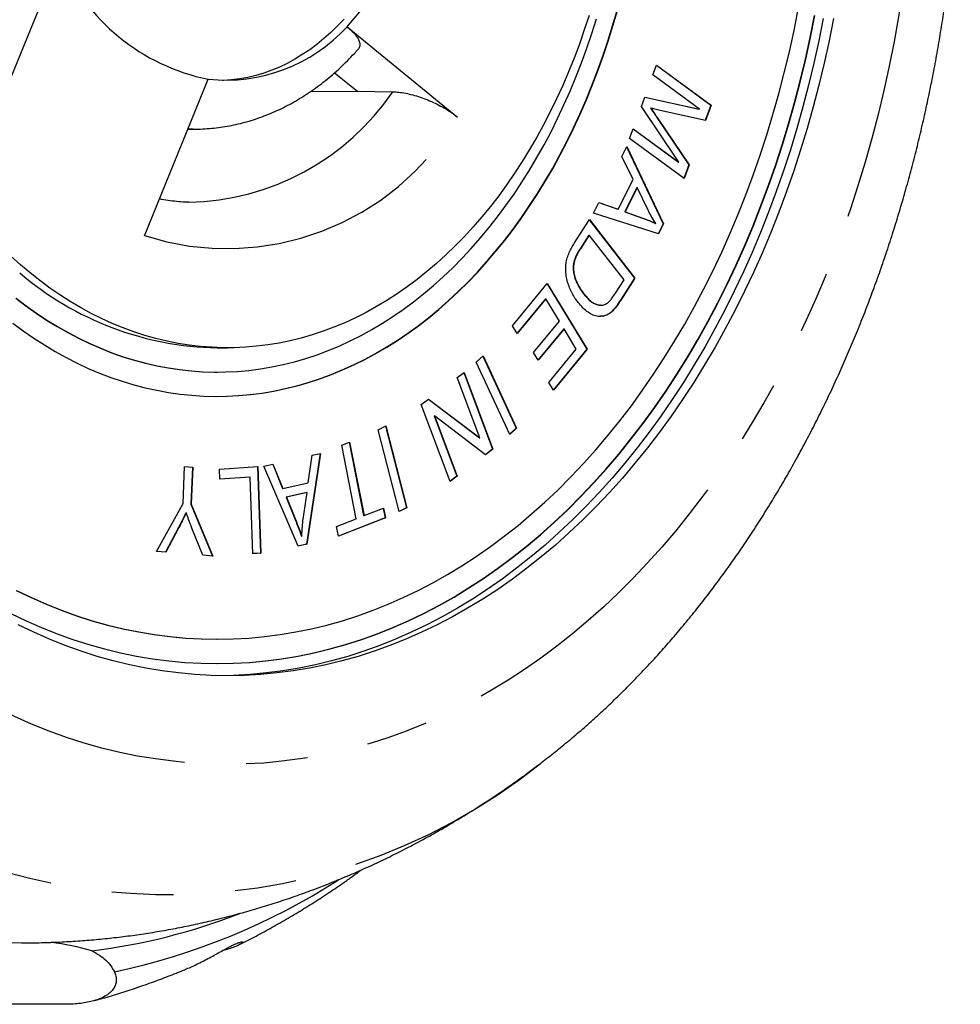
# Model space of a CAD drawing. Extents: x 2 to 408, y 16 to 295.
# Drawn here: x 229 to 249, y 17 to 37 of the extents above; entities that cross this region are included whole.
import ezdxf

# ---------------------------------------------------------------- set-up
doc = ezdxf.new("R2010")
doc.units = 0
doc.linetypes.add('PHANTOM', pattern=[12.7, 6.35, -1.27, 1.27, -1.27, 1.27, -1.27])
doc.layers.get('0').update_dxf_attribs({"linetype": 'CONTINUOUS'})

msp = doc.modelspace()

# ---------------------------------------------------------------- linework, layer by layer
at = {"color": 7, "linetype": 'CONTINUOUS'}
for p, q in [((230.068, 38.498), (228.754, 35.279)), ((235.983, 37.079), (238.259, 35.221)), ((242.278, 36.088), (242.353, 36.29)), ((242.351, 36.286), (243.466, 35.466)), ((242.353, 36.29), (243.473, 35.466)), ((235.728, 36.133), (236.196, 35.751)), ((243.232, 35.386), (242.278, 36.088)), ((231.816, 32.779), (233.129, 35.998)), ((235.234, 35.746), (236.196, 35.751)), ((242.04, 35.441), (242.11, 35.63)), ((242.109, 35.628), (243.225, 35.386)), ((242.11, 35.63), (243.232, 35.386)), ((242.808, 34.29), (242.04, 35.441)), ((242.225, 35.405), (242.232, 35.405)), ((243.357, 35.15), (242.426, 35.359)), ((243.225, 35.386), (243.232, 35.386)), ((243.466, 35.466), (243.35, 35.151)), ((243.473, 35.466), (243.357, 35.15)), ((243.466, 35.466), (243.473, 35.466)), ((242.374, 35.189), (243.013, 34.236)), ((242.381, 35.189), (243.02, 34.236)), ((232.71, 34.971), (232.82, 34.971)), ((241.796, 34.778), (241.871, 34.98)), ((241.869, 34.976), (242.801, 34.29)), ((241.871, 34.98), (242.808, 34.29)), ((242.917, 33.954), (241.796, 34.778)), ((241.636, 34.41), (241.738, 34.616)), ((241.734, 34.608), (242.488, 33.023)), ((241.738, 34.616), (242.495, 33.023)), ((241.869, 33.937), (241.636, 34.41)), ((242.801, 34.29), (242.808, 34.29)), ((243.013, 34.236), (242.911, 33.958)), ((243.02, 34.236), (242.917, 33.954)), ((243.013, 34.236), (243.02, 34.236)), ((241.565, 33.324), (241.869, 33.937)), ((241.946, 33.77), (241.7, 33.273)), ((241.954, 33.77), (241.707, 33.273)), ((241.946, 33.77), (241.954, 33.77)), ((242.177, 33.307), (241.954, 33.77)), ((241.057, 33.244), (241.166, 33.465)), ((241.165, 33.463), (241.558, 33.324)), ((241.166, 33.465), (241.565, 33.324)), ((242.391, 32.814), (241.057, 33.244)), ((241.558, 33.324), (241.565, 33.324)), ((241.7, 33.273), (242.062, 33.141)), ((241.7, 33.273), (241.707, 33.273)), ((241.707, 33.273), (242.07, 33.141)), ((240.661, 32.631), (240.969, 33.11)), ((240.965, 33.105), (241.9, 31.906)), ((240.969, 33.11), (241.907, 31.906)), ((242.329, 33.031), (242.336, 33.031)), ((242.488, 33.023), (242.385, 32.816)), ((242.495, 33.023), (242.391, 32.814)), ((242.488, 33.023), (242.495, 33.023)), ((240.96, 32.792), (240.778, 32.508)), ((240.967, 32.792), (240.785, 32.508)), ((240.96, 32.792), (240.967, 32.792)), ((241.684, 31.873), (240.967, 32.792)), ((240.635, 32.099), (240.643, 32.099)), ((241.505, 31.594), (241.684, 31.873)), ((241.9, 31.906), (241.607, 31.449)), ((241.907, 31.906), (241.614, 31.449)), ((241.9, 31.906), (241.907, 31.906)), ((239.387, 30.925), (240.102, 31.794)), ((240.098, 31.789), (240.918, 30.44)), ((240.102, 31.794), (240.925, 30.44)), ((240.065, 31.48), (239.481, 30.77)), ((240.072, 31.48), (239.484, 30.765)), ((240.065, 31.48), (240.072, 31.48)), ((240.352, 31.019), (240.072, 31.48)), ((240.85, 31.582), (240.857, 31.582)), ((241.197, 31.35), (241.205, 31.35)), ((241.442, 31.23), (241.449, 31.23)), ((239.823, 30.375), (240.352, 31.019)), ((241.25, 31.121), (241.188, 31.119)), ((241.25, 31.121), (241.257, 31.121)), ((239.484, 30.765), (239.387, 30.925)), ((240.442, 30.86), (239.916, 30.221)), ((240.449, 30.86), (239.919, 30.216)), ((240.442, 30.86), (240.449, 30.86)), ((240.701, 30.446), (240.449, 30.86)), ((233.315, 30.471), (233.527, 30.471)), ((240.136, 29.758), (240.701, 30.446)), ((240.918, 30.44), (240.23, 29.603)), ((240.925, 30.44), (240.233, 29.598)), ((240.918, 30.44), (240.925, 30.44)), ((238.643, 30.177), (238.783, 30.305)), ((238.778, 30.301), (239.462, 28.816)), ((238.783, 30.305), (239.469, 28.816)), ((239.919, 30.216), (239.823, 30.375)), ((239.33, 28.687), (238.643, 30.177)), ((233.308, 29.971), (233.315, 29.971)), ((238.25, 29.858), (238.391, 29.965)), ((238.717, 28.615), (238.25, 29.858)), ((238.386, 29.961), (238.979, 28.382)), ((238.391, 29.965), (238.986, 28.382)), ((240.233, 29.598), (240.136, 29.758)), ((237.51, 29.302), (237.662, 29.416)), ((237.658, 29.414), (238.71, 28.615)), ((237.662, 29.416), (238.717, 28.615)), ((238.105, 27.72), (237.51, 29.302)), ((237.773, 29.069), (238.24, 27.827)), ((237.773, 29.069), (237.78, 29.069)), ((237.78, 29.069), (238.247, 27.827)), ((238.834, 28.268), (237.78, 29.069)), ((236.624, 28.781), (236.781, 28.862)), ((237.057, 27.099), (236.624, 28.781)), ((236.775, 28.859), (237.207, 27.18)), ((236.781, 28.862), (237.214, 27.18)), ((239.462, 28.816), (239.328, 28.692)), ((239.469, 28.816), (239.33, 28.687)), ((239.462, 28.816), (239.469, 28.816)), ((238.71, 28.615), (238.717, 28.615)), ((235.874, 28.468), (236.035, 28.531)), ((236.172, 26.953), (235.874, 28.468)), ((236.029, 28.529), (236.325, 27.016)), ((236.035, 28.531), (236.333, 27.016)), ((238.979, 28.382), (238.831, 28.271)), ((238.986, 28.382), (238.834, 28.268)), ((238.979, 28.382), (238.986, 28.382)), ((235.432, 28.296), (235.151, 26.426)), ((235.44, 28.297), (235.158, 26.426)), ((235.187, 27.693), (235.264, 28.258)), ((235.264, 28.258), (235.44, 28.297)), ((232.609, 27.269), (232.641, 28.027)), ((232.641, 28.027), (232.808, 28.013)), ((232.641, 28.026), (232.801, 28.013)), ((232.801, 28.013), (232.77, 27.255)), ((232.808, 28.013), (232.777, 27.255)), ((232.801, 28.013), (232.808, 28.013)), ((233.36, 27.976), (234.148, 28.029)), ((233.367, 27.766), (233.36, 27.976)), ((234.141, 28.029), (234.201, 26.244)), ((234.148, 28.029), (234.208, 26.244)), ((234.272, 28.036), (234.46, 28.078)), ((234.981, 26.387), (234.272, 28.036)), ((234.454, 28.077), (234.659, 27.576)), ((234.46, 28.078), (234.666, 27.576)), ((233.989, 27.807), (233.367, 27.766)), ((233.982, 27.807), (233.367, 27.766)), ((233.982, 27.807), (233.989, 27.807)), ((234.042, 26.233), (233.989, 27.807)), ((238.24, 27.827), (238.103, 27.724)), ((238.247, 27.827), (238.105, 27.72)), ((238.24, 27.827), (238.247, 27.827)), ((234.659, 27.576), (234.666, 27.576)), ((234.666, 27.576), (235.187, 27.693)), ((235.154, 27.493), (234.731, 27.398)), ((234.731, 27.398), (234.916, 26.938)), ((234.731, 27.398), (234.738, 27.398)), ((235.161, 27.493), (234.738, 27.398)), ((234.738, 27.398), (234.923, 26.938)), ((235.082, 26.945), (235.161, 27.493)), ((235.154, 27.493), (235.161, 27.493)), ((232.061, 26.28), (232.609, 27.269)), ((232.77, 27.255), (233.214, 26.183)), ((232.77, 27.255), (232.777, 27.255)), ((232.777, 27.255), (233.221, 26.183)), ((236.333, 27.016), (236.733, 27.173)), ((236.726, 27.17), (236.766, 26.97)), ((236.733, 27.173), (236.773, 26.97)), ((237.207, 27.18), (237.056, 27.102)), ((237.214, 27.18), (237.057, 27.099)), ((237.207, 27.18), (237.214, 27.18)), ((232.668, 27.074), (232.675, 27.074)), ((236.766, 26.97), (235.809, 26.595)), ((236.773, 26.97), (235.81, 26.592)), ((236.325, 27.016), (236.333, 27.016)), ((236.766, 26.97), (236.773, 26.97)), ((232.516, 26.769), (232.25, 26.264)), ((232.523, 26.769), (232.256, 26.264)), ((233.017, 26.2), (232.791, 26.76)), ((235.77, 26.795), (236.172, 26.953)), ((235.81, 26.592), (235.77, 26.795)), ((235.045, 26.592), (235.053, 26.592)), ((235.151, 26.426), (234.98, 26.388)), ((235.158, 26.426), (234.981, 26.387)), ((235.151, 26.426), (235.158, 26.426)), ((232.256, 26.264), (232.061, 26.28)), ((233.221, 26.183), (233.017, 26.2)), ((234.201, 26.244), (234.041, 26.234)), ((234.208, 26.244), (234.042, 26.233)), ((234.201, 26.244), (234.208, 26.244)), ((233.308, 24.471), (233.315, 24.471)), ((239.968, 21.921), (239.961, 21.915)), ((230.178, 16.957), (223.171, 16.957))]:
    msp.add_line(p, q, dxfattribs=at)
at = {"color": 8, "linetype": 'PHANTOM'}
for p, q in [((242.374, 35.189), (242.381, 35.189)), ((242.062, 33.141), (242.07, 33.141)), ((240.778, 32.508), (240.785, 32.508)), ((241.607, 31.449), (241.614, 31.449)), ((232.516, 26.769), (232.523, 26.769)), ((234.916, 26.938), (234.923, 26.938))]:
    msp.add_line(p, q, dxfattribs=at)
at = {"color": 8, "linetype": 'PHANTOM', "flags": 128}
for points in [[(226.43, 24.586), (226.11, 24.855), (225.796, 25.135), (225.487, 25.427), (225.183, 25.731), (224.886, 26.045), (224.594, 26.37), (224.308, 26.706), (224.029, 27.053), (223.756, 27.41), (223.49, 27.776), (223.23, 28.153), (222.978, 28.539), (222.733, 28.934), (222.495, 29.338), (222.265, 29.751), (222.043, 30.172), (221.829, 30.601), (221.622, 31.038), (221.424, 31.482), (221.234, 31.934), (221.052, 32.393), (220.879, 32.858), (220.715, 33.329), (220.559, 33.806), (220.413, 34.289), (220.275, 34.777), (220.146, 35.27), (220.027, 35.768), (219.917, 36.27), (219.816, 36.776), (219.724, 37.285), (219.642, 37.798), (219.57, 38.313), (219.507, 38.831), (219.454, 39.351), (219.41, 39.873), (219.376, 40.396), (219.352, 40.921), (219.337, 41.446), (219.332, 41.971), (219.337, 42.497), (219.352, 43.022), (219.376, 43.546), (219.41, 44.07), (219.454, 44.592), (219.507, 45.112), (219.57, 45.63), (219.642, 46.145), (219.724, 46.658), (219.816, 47.167), (219.917, 47.673), (220.027, 48.175), (220.146, 48.672), (220.275, 49.165), (220.413, 49.654), (220.559, 50.136), (220.715, 50.614), (220.879, 51.085), (221.052, 51.55), (221.234, 52.009), (221.424, 52.46), (221.622, 52.905), (221.829, 53.342), (222.043, 53.771), (222.265, 54.192), (222.495, 54.605), (222.733, 55.009), (222.978, 55.404), (223.23, 55.79), (223.49, 56.166), (223.756, 56.533), (224.029, 56.89), (224.308, 57.236), (224.594, 57.572), (224.886, 57.898), (225.183, 58.212), (225.487, 58.515), (225.796, 58.807), (226.11, 59.088), (226.43, 59.356), (226.754, 59.613), (227.083, 59.858), (227.416, 60.09), (227.753, 60.31), (228.095, 60.518), (228.44, 60.713), (228.789, 60.894), (229.141, 61.063), (229.495, 61.219), (229.853, 61.362), (230.213, 61.491), (230.576, 61.607), (230.94, 61.71), (231.306, 61.799), (231.674, 61.874), (232.043, 61.936), (232.413, 61.984), (232.784, 62.018), (233.155, 62.039), (233.527, 62.046), (233.899, 62.039), (234.27, 62.018), (234.641, 61.984), (235.011, 61.936), (235.38, 61.874), (235.748, 61.799), (236.114, 61.71), (236.478, 61.607), (236.841, 61.491), (237.201, 61.362), (237.559, 61.219), (237.913, 61.063), (238.265, 60.894), (238.614, 60.713), (238.959, 60.518), (239.301, 60.31), (239.638, 60.09), (239.971, 59.858), (240.3, 59.613), (240.624, 59.356), (240.944, 59.088), (241.258, 58.807), (241.567, 58.515), (241.87, 58.212), (242.168, 57.898), (242.46, 57.572), (242.746, 57.236), (243.025, 56.89), (243.298, 56.533), (243.564, 56.166), (243.824, 55.79), (244.076, 55.404), (244.321, 55.009), (244.558, 54.605), (244.788, 54.192), (245.011, 53.771), (245.225, 53.342), (245.432, 52.905), (245.63, 52.46), (245.82, 52.009), (246.002, 51.55), (246.175, 51.085), (246.339, 50.614), (246.495, 50.136), (246.641, 49.654), (246.779, 49.165), (246.908, 48.672), (247.027, 48.175), (247.137, 47.673), (247.238, 47.167), (247.33, 46.658), (247.412, 46.145), (247.484, 45.63), (247.547, 45.112), (247.6, 44.592), (247.644, 44.07), (247.678, 43.546), (247.702, 43.022), (247.717, 42.497), (247.722, 41.971), (247.717, 41.446), (247.702, 40.921), (247.678, 40.396), (247.644, 39.873), (247.6, 39.351), (247.547, 38.831), (247.484, 38.313), (247.412, 37.798), (247.33, 37.285), (247.238, 36.776), (247.137, 36.27), (247.027, 35.768), (246.908, 35.27), (246.779, 34.777), (246.641, 34.289), (246.495, 33.806), (246.339, 33.329), (246.175, 32.858), (246.002, 32.393), (245.82, 31.934), (245.63, 31.482), (245.432, 31.038), (245.225, 30.601), (245.011, 30.172), (244.788, 29.751), (244.558, 29.338), (244.321, 28.934), (244.076, 28.539), (243.824, 28.153), (243.564, 27.776), (243.298, 27.41), (243.025, 27.053), (242.746, 26.706), (242.46, 26.37), (242.168, 26.045), (241.87, 25.731), (241.567, 25.427), (241.258, 25.135), (240.944, 24.855), (240.624, 24.586), (240.3, 24.329), (239.971, 24.085), (239.638, 23.852), (239.301, 23.632), (238.959, 23.425), (238.614, 23.23), (238.265, 23.048), (237.913, 22.879), (237.559, 22.723), (237.201, 22.581), (236.841, 22.451), (236.478, 22.335), (236.114, 22.233), (235.748, 22.144), (235.38, 22.068), (235.011, 22.007), (234.641, 21.959), (234.27, 21.924), (233.899, 21.904), (233.527, 21.897), (233.155, 21.904), (232.784, 21.924), (232.413, 21.959), (232.043, 22.007), (231.674, 22.068), (231.306, 22.144), (230.94, 22.233), (230.576, 22.335), (230.213, 22.451), (229.853, 22.581), (229.495, 22.723), (229.141, 22.879), (228.789, 23.048), (228.44, 23.23), (228.095, 23.425), (227.753, 23.632), (227.416, 23.852), (227.083, 24.085), (226.754, 24.329), (226.43, 24.586)], [(232.821, 34.971), (232.759, 34.972), (232.711, 34.973)]]:
    msp.add_lwpolyline(points, dxfattribs=at)
at = {"color": 7, "linetype": 'CONTINUOUS', "flags": 128}
for points in [[(229.066, 25.004), (229.382, 24.852), (229.7, 24.713), (230.021, 24.585), (230.344, 24.469), (230.669, 24.365), (230.995, 24.273), (231.324, 24.193), (231.654, 24.125), (231.984, 24.07), (232.316, 24.027), (232.649, 23.996), (232.982, 23.977), (233.315, 23.971), (233.648, 23.977), (233.981, 23.996), (234.313, 24.027), (234.645, 24.07), (234.976, 24.125), (235.306, 24.193), (235.634, 24.273), (235.961, 24.365), (236.286, 24.469), (236.609, 24.585), (236.93, 24.713), (237.248, 24.852), (237.563, 25.004), (237.876, 25.167), (238.186, 25.341), (238.492, 25.527), (238.794, 25.725), (239.093, 25.933), (239.388, 26.153), (239.679, 26.383), (239.965, 26.624), (240.247, 26.875), (240.524, 27.137), (240.796, 27.409), (241.063, 27.691), (241.325, 27.983), (241.581, 28.284), (241.831, 28.595), (242.076, 28.915), (242.315, 29.243), (242.547, 29.581), (242.774, 29.927), (242.993, 30.281), (243.206, 30.644), (243.413, 31.014), (243.612, 31.391), (243.804, 31.776), (243.989, 32.168), (244.167, 32.566), (244.338, 32.971), (244.5, 33.382), (244.655, 33.799), (244.803, 34.222), (244.942, 34.65), (245.074, 35.083), (245.197, 35.521), (245.313, 35.963), (245.42, 36.409), (245.519, 36.859), (245.609, 37.313)], [(229.106, 30.979), (229.32, 30.821), (229.537, 30.671), (229.757, 30.529), (229.979, 30.396), (230.204, 30.271), (230.431, 30.155), (230.66, 30.048), (230.891, 29.95), (231.124, 29.861), (231.359, 29.781), (231.595, 29.71), (231.833, 29.648), (232.071, 29.596), (232.311, 29.552), (232.551, 29.518), (232.792, 29.493), (233.033, 29.478), (233.275, 29.471), (233.516, 29.475), (233.757, 29.487), (233.998, 29.509), (234.239, 29.54), (234.479, 29.58), (234.717, 29.63), (234.955, 29.688), (235.192, 29.756), (235.427, 29.833), (235.661, 29.92), (235.893, 30.015), (236.123, 30.119), (236.35, 30.232), (236.576, 30.353), (236.799, 30.484), (237.02, 30.622), (237.238, 30.77), (237.453, 30.926), (237.664, 31.09), (237.873, 31.262), (238.078, 31.442), (238.28, 31.63), (238.478, 31.825), (238.672, 32.028), (238.862, 32.239), (239.048, 32.457), (239.229, 32.682), (239.406, 32.914), (239.579, 33.153), (239.747, 33.398), (239.91, 33.65), (240.068, 33.907), (240.222, 34.171), (240.37, 34.441), (240.513, 34.716), (240.65, 34.997), (240.782, 35.283), (240.908, 35.574), (241.029, 35.87), (241.144, 36.17), (241.253, 36.475), (241.356, 36.783), (241.454, 37.096), (241.545, 37.412)], [(229.184, 25.475), (229.491, 25.328), (229.8, 25.192), (230.112, 25.068), (230.426, 24.955), (230.742, 24.854), (231.06, 24.764), (231.379, 24.687), (231.7, 24.621), (232.021, 24.567), (232.344, 24.525), (232.667, 24.495), (232.991, 24.477), (233.315, 24.471), (233.639, 24.477), (233.962, 24.495), (234.286, 24.525), (234.608, 24.567), (234.93, 24.621), (235.251, 24.687), (235.57, 24.764), (235.888, 24.854), (236.204, 24.955), (236.518, 25.068), (236.829, 25.192), (237.139, 25.328), (237.445, 25.475), (237.749, 25.634), (238.05, 25.803), (238.348, 25.984), (238.642, 26.176), (238.933, 26.379), (239.219, 26.592), (239.502, 26.816), (239.78, 27.05), (240.054, 27.295), (240.324, 27.549), (240.588, 27.814), (240.848, 28.088), (241.102, 28.371), (241.351, 28.664), (241.595, 28.966), (241.833, 29.277), (242.065, 29.597), (242.291, 29.925), (242.511, 30.262), (242.724, 30.606), (242.932, 30.958), (243.132, 31.318), (243.326, 31.685), (243.513, 32.059), (243.693, 32.44), (243.866, 32.828), (244.031, 33.221), (244.19, 33.621), (244.34, 34.026), (244.484, 34.437), (244.619, 34.853), (244.747, 35.274), (244.867, 35.7), (244.979, 36.13), (245.084, 36.564), (245.18, 37.001), (245.268, 37.442)], [(240.962, 37.314), (240.865, 37.017), (240.763, 36.724), (240.654, 36.435), (240.54, 36.151), (240.42, 35.871), (240.295, 35.596), (240.164, 35.327), (240.028, 35.063), (239.886, 34.804), (239.74, 34.551), (239.588, 34.305), (239.431, 34.064), (239.27, 33.83), (239.104, 33.602), (238.934, 33.382), (238.759, 33.168), (238.58, 32.961), (238.397, 32.761), (238.21, 32.569), (238.019, 32.385), (237.824, 32.208), (237.626, 32.039), (237.425, 31.879), (237.22, 31.726), (237.013, 31.582), (236.803, 31.446), (236.59, 31.318), (236.374, 31.199), (236.157, 31.089), (235.937, 30.988), (235.715, 30.896), (235.492, 30.812), (235.267, 30.738), (235.04, 30.672), (234.812, 30.616), (234.584, 30.569), (234.354, 30.531), (234.124, 30.502), (233.893, 30.483), (233.662, 30.473), (233.431, 30.472), (233.2, 30.481), (232.969, 30.498), (232.738, 30.526), (232.509, 30.562), (232.28, 30.607), (232.052, 30.662), (231.825, 30.726), (231.6, 30.799), (231.376, 30.881), (231.154, 30.972), (230.934, 31.072), (230.716, 31.18), (230.5, 31.298), (230.287, 31.424), (230.076, 31.558), (229.868, 31.701), (229.663, 31.853), (229.461, 32.012)], [(233.308, 29.471), (233.509, 29.475), (233.75, 29.487), (233.991, 29.509), (234.232, 29.54), (234.471, 29.58), (234.71, 29.63), (234.948, 29.688), (235.185, 29.756), (235.42, 29.833), (235.654, 29.92), (235.886, 30.015), (236.116, 30.119), (236.343, 30.232), (236.569, 30.353), (236.792, 30.484), (237.013, 30.622), (237.231, 30.77), (237.445, 30.926), (237.657, 31.09), (237.866, 31.262), (238.071, 31.442), (238.273, 31.63), (238.47, 31.825), (238.665, 32.028), (238.855, 32.239), (239.04, 32.457), (239.222, 32.682), (239.399, 32.914), (239.572, 33.153), (239.74, 33.398), (239.903, 33.65), (240.061, 33.907), (240.215, 34.171), (240.363, 34.441), (240.506, 34.716), (240.643, 34.997), (240.775, 35.283), (240.901, 35.574), (241.022, 35.87), (241.137, 36.17), (241.246, 36.475), (241.349, 36.783), (241.447, 37.096), (241.538, 37.412)], [(233.308, 23.971), (233.641, 23.977), (233.974, 23.996), (234.306, 24.027), (234.638, 24.07), (234.969, 24.125), (235.299, 24.193), (235.627, 24.273), (235.954, 24.365), (236.279, 24.469), (236.602, 24.585), (236.923, 24.713), (237.241, 24.852), (237.556, 25.004), (237.869, 25.167), (238.179, 25.341), (238.485, 25.527), (238.787, 25.725), (239.086, 25.933), (239.381, 26.153), (239.672, 26.383), (239.958, 26.624), (240.24, 26.875), (240.517, 27.137), (240.789, 27.409), (241.056, 27.691), (241.318, 27.983), (241.574, 28.284), (241.824, 28.595), (242.069, 28.915), (242.308, 29.243), (242.54, 29.581), (242.766, 29.927), (242.986, 30.281), (243.199, 30.644), (243.405, 31.014), (243.605, 31.391), (243.797, 31.776), (243.982, 32.168), (244.16, 32.566), (244.33, 32.971), (244.493, 33.382), (244.648, 33.799), (244.796, 34.222), (244.935, 34.65), (245.067, 35.083), (245.19, 35.521), (245.306, 35.963), (245.413, 36.409), (245.512, 36.859), (245.602, 37.313)], [(229.461, 32.012), (229.263, 32.179), (229.067, 32.355), (228.876, 32.538), (228.688, 32.729), (228.504, 32.927), (228.325, 33.133), (228.149, 33.345), (227.978, 33.565), (227.811, 33.792), (227.649, 34.025), (227.492, 34.264), (227.339, 34.51), (227.192, 34.762), (227.049, 35.019), (226.912, 35.283), (226.78, 35.551), (226.654, 35.825), (226.533, 36.104), (226.418, 36.387), (226.309, 36.675), (226.205, 36.968), (226.108, 37.264)], [(229.175, 31.496), (229.384, 31.337), (229.595, 31.186), (229.81, 31.043), (230.027, 30.909), (230.246, 30.783), (230.468, 30.667), (230.693, 30.559), (230.919, 30.46), (231.147, 30.369), (231.377, 30.288), (231.609, 30.216), (231.841, 30.154), (232.075, 30.1), (232.31, 30.056), (232.546, 30.021), (232.782, 29.995), (233.019, 29.979), (233.256, 29.972), (233.493, 29.974), (233.729, 29.986), (233.966, 30.007), (234.202, 30.037), (234.437, 30.077), (234.671, 30.126), (234.905, 30.184), (235.137, 30.251), (235.368, 30.328), (235.597, 30.413), (235.824, 30.508), (236.049, 30.612), (236.273, 30.724), (236.493, 30.845), (236.712, 30.975), (236.928, 31.113), (237.141, 31.26), (237.351, 31.416), (237.557, 31.579), (237.761, 31.751), (237.961, 31.93), (238.157, 32.118), (238.35, 32.313), (238.539, 32.515), (238.724, 32.725), (238.904, 32.942), (239.08, 33.167), (239.252, 33.398), (239.419, 33.635), (239.581, 33.88), (239.738, 34.13), (239.89, 34.387), (240.038, 34.65), (240.18, 34.918), (240.316, 35.192), (240.447, 35.471), (240.573, 35.755), (240.693, 36.044), (240.807, 36.338), (240.915, 36.636), (241.018, 36.938), (241.114, 37.244)], [(245.992, 37.248), (245.9, 36.788), (245.8, 36.332), (245.691, 35.879), (245.575, 35.431), (245.449, 34.987), (245.316, 34.548), (245.175, 34.114), (245.025, 33.686), (244.868, 33.263), (244.703, 32.846), (244.53, 32.436), (244.35, 32.032), (244.162, 31.634), (243.967, 31.244), (243.765, 30.861), (243.556, 30.486), (243.34, 30.119), (243.117, 29.76), (242.888, 29.409), (242.652, 29.067), (242.41, 28.733), (242.162, 28.409), (241.908, 28.094), (241.648, 27.788), (241.383, 27.493), (241.112, 27.207), (240.836, 26.931), (240.555, 26.666), (240.27, 26.411), (239.979, 26.166), (239.685, 25.933), (239.386, 25.71), (239.083, 25.499), (238.776, 25.299), (238.465, 25.111), (238.152, 24.933), (237.835, 24.768), (237.515, 24.615), (237.192, 24.473), (236.867, 24.343), (236.54, 24.226), (236.21, 24.12), (235.879, 24.027), (235.546, 23.946), (235.211, 23.877), (234.876, 23.821), (234.539, 23.778), (234.202, 23.746), (233.865, 23.728), (233.527, 23.721), (233.189, 23.728), (232.852, 23.746), (232.514, 23.778), (232.178, 23.821), (231.843, 23.877), (231.508, 23.946), (231.175, 24.027), (230.844, 24.12), (230.514, 24.226), (230.187, 24.343), (229.862, 24.473), (229.539, 24.615), (229.219, 24.768)], [(245.78, 37.248), (245.688, 36.788), (245.588, 36.332), (245.479, 35.879), (245.362, 35.431), (245.237, 34.987), (245.104, 34.548), (244.962, 34.114), (244.813, 33.686), (244.656, 33.263), (244.491, 32.846), (244.318, 32.436), (244.138, 32.032), (243.95, 31.634), (243.755, 31.244), (243.553, 30.861), (243.344, 30.486), (243.128, 30.119), (242.905, 29.76), (242.676, 29.409), (242.44, 29.067), (242.198, 28.733), (241.95, 28.409), (241.696, 28.094), (241.436, 27.788), (241.171, 27.493), (240.9, 27.207), (240.624, 26.931), (240.343, 26.666), (240.058, 26.411), (239.767, 26.166), (239.472, 25.933), (239.173, 25.71), (238.87, 25.499), (238.564, 25.299), (238.253, 25.111), (237.939, 24.933), (237.623, 24.768), (237.303, 24.615), (236.98, 24.473), (236.655, 24.343), (236.327, 24.226), (235.998, 24.12), (235.667, 24.027), (235.334, 23.946), (234.999, 23.877), (234.664, 23.821), (234.327, 23.778), (233.99, 23.746), (233.653, 23.728), (233.421, 23.722)], [(235.922, 37.238), (235.788, 37.096), (235.65, 36.962), (235.508, 36.835), (235.363, 36.717), (235.215, 36.607), (235.063, 36.505), (234.909, 36.411), (234.753, 36.326), (234.594, 36.25), (234.433, 36.183), (234.271, 36.126), (234.107, 36.077), (233.941, 36.037), (233.775, 36.007), (233.608, 35.986), (233.441, 35.974), (233.421, 35.973)], [(236.196, 35.751), (236.914, 35.741), (236.927, 35.741)], [(229.168, 31.496), (229.377, 31.337), (229.588, 31.186), (229.802, 31.043), (230.02, 30.909), (230.239, 30.783), (230.461, 30.667), (230.686, 30.559), (230.912, 30.46), (231.14, 30.369), (231.37, 30.288), (231.602, 30.216), (231.834, 30.154), (232.068, 30.1), (232.303, 30.056), (232.539, 30.021), (232.775, 29.995), (233.012, 29.979), (233.249, 29.972), (233.308, 29.971)], [(229.177, 25.475), (229.484, 25.328), (229.793, 25.192), (230.105, 25.068), (230.419, 24.955), (230.735, 24.854), (231.053, 24.764), (231.372, 24.687), (231.693, 24.621), (232.014, 24.567), (232.337, 24.525), (232.66, 24.495), (232.984, 24.477), (233.308, 24.471)]]:
    msp.add_lwpolyline(points, dxfattribs=at)
at = {"color": 7, "linetype": 'CONTINUOUS'}
for centre, radius, start, end in [((230.965, 41.654), 6.791, 317.6486, 357.9361), ((233.976, 40.16), 4.247, 203.0348, 258.5021), ((233.482, 39.375), 3.395, 264.0473, 317.4598), ((233.429, 36.908), 6.438, 229.5107, 268.9821), ((229.512, 31.493), 13.274, 229.4764, 269.016), ((229.193, 30.57), 12.606, 277.0216, 291.3386), ((229.264, 13.109), 5.163, 73.4578, 82.9673)]:
    msp.add_arc(centre, radius, start, end, dxfattribs=at)
at = {"color": 8, "linetype": 'PHANTOM'}
for centre, radius, start, end in [((232.615, 38.689), 5.224, 271.2229, 325.64), ((233.509, 38.032), 5.519, 252.1259, 329.3812), ((232.303, 31.436), 12.218, 228.828, 308.8109), ((228.34, 31.144), 13.816, 281.9312, 302.7138)]:
    msp.add_arc(centre, radius, start, end, dxfattribs=at)
at = {"color": 7, "linetype": 'CONTINUOUS'}
for points, knots in [([(239.969, 21.922), (239.973, 21.925), (240.075, 22.001), (240.269, 22.156), (240.553, 22.387), (240.833, 22.626), (241.109, 22.872), (241.382, 23.126), (241.651, 23.387), (241.916, 23.654), (242.178, 23.929), (242.435, 24.21), (242.688, 24.499), (242.937, 24.793), (243.181, 25.094), (243.421, 25.402), (243.656, 25.715), (243.887, 26.035), (244.113, 26.36), (244.334, 26.691), (244.55, 27.028), (244.761, 27.371), (244.968, 27.719), (245.169, 28.072), (245.364, 28.43), (245.555, 28.793), (245.74, 29.16), (245.92, 29.533), (246.094, 29.91), (246.263, 30.291), (246.427, 30.676), (246.584, 31.066), (246.736, 31.459), (246.883, 31.857), (247.023, 32.257), (247.158, 32.662), (247.287, 33.069), (247.41, 33.48), (247.527, 33.894), (247.639, 34.31), (247.744, 34.729), (247.843, 35.151), (247.937, 35.575), (248.024, 36.002), (248.105, 36.43), (248.18, 36.861), (248.249, 37.293), (248.312, 37.727), (248.369, 38.162), (248.419, 38.599), (248.464, 39.037), (248.502, 39.476), (248.534, 39.916), (248.56, 40.356), (248.58, 40.798), (248.593, 41.239), (248.6, 41.681), (248.601, 42.123), (248.596, 42.565), (248.584, 43.006), (248.567, 43.448), (248.543, 43.888), (248.513, 44.328), (248.477, 44.768), (248.434, 45.206), (248.385, 45.643), (248.331, 46.079), (248.27, 46.514), (248.202, 46.947), (248.129, 47.378), (248.05, 47.807), (247.964, 48.234), (247.873, 48.659), (247.776, 49.082), (247.672, 49.502), (247.563, 49.92), (247.447, 50.335), (247.326, 50.747), (247.198, 51.155), (247.065, 51.561), (246.926, 51.963), (246.782, 52.362), (246.631, 52.757), (246.475, 53.148), (246.313, 53.535), (246.146, 53.918), (245.973, 54.297), (245.795, 54.671), (245.611, 55.041), (245.422, 55.406), (245.227, 55.766), (245.027, 56.121), (244.822, 56.471), (244.612, 56.816), (244.397, 57.155), (244.176, 57.489), (243.951, 57.817), (243.721, 58.139), (243.486, 58.455), (243.247, 58.765), (243.003, 59.069), (242.754, 59.366), (242.502, 59.657), (242.244, 59.942), (241.983, 60.219), (241.718, 60.49), (241.448, 60.754), (241.175, 61.01), (240.898, 61.259), (240.618, 61.502), (240.333, 61.736), (240.113, 61.911), (239.987, 62.006), (239.958, 62.029)], [0, 0, 0, 0, 0.000422, 0.0094, 0.018393, 0.027401, 0.036424, 0.045462, 0.054513, 0.063576, 0.072652, 0.081739, 0.090837, 0.099944, 0.10906, 0.118184, 0.127315, 0.136453, 0.145598, 0.154747, 0.163902, 0.17306, 0.182222, 0.191387, 0.200554, 0.209723, 0.218894, 0.228067, 0.23724, 0.246413, 0.255587, 0.26476, 0.273934, 0.283107, 0.292279, 0.30145, 0.31062, 0.31979, 0.328958, 0.338125, 0.347291, 0.356456, 0.36562, 0.374782, 0.383944, 0.393104, 0.402263, 0.411422, 0.420579, 0.429736, 0.438892, 0.448047, 0.457202, 0.466356, 0.475511, 0.484664, 0.493818, 0.502972, 0.512126, 0.52128, 0.530434, 0.539589, 0.548745, 0.557901, 0.567058, 0.576216, 0.585374, 0.594534, 0.603695, 0.612857, 0.622021, 0.631186, 0.640352, 0.64952, 0.65869, 0.667861, 0.677033, 0.686207, 0.695383, 0.70456, 0.713739, 0.722919, 0.7321, 0.741282, 0.750465, 0.759649, 0.768834, 0.778019, 0.787204, 0.796389, 0.805572, 0.814755, 0.823936, 0.833116, 0.842292, 0.851466, 0.860637, 0.869803, 0.878964, 0.888119, 0.897269, 0.906411, 0.915546, 0.924672, 0.933789, 0.942896, 0.951992, 0.961076, 0.970147, 0.979206, 0.98825, 0.997279, 1, 1, 1, 1]), ([(235.983, 37.079), (236.021, 37.047), (236.097, 36.981), (236.178, 36.886), (236.223, 36.811), (236.243, 36.755), (236.25, 36.704), (236.245, 36.656), (236.22, 36.63), (236.211, 36.62)], [0, 0, 0, 0, 0.179932, 0.364912, 0.54493, 0.637992, 0.731052, 0.899823, 1, 1, 1, 1]), ([(232.822, 34.972), (232.856, 34.972), (232.952, 34.972), (233.109, 34.981), (233.291, 34.998), (233.473, 35.024), (233.654, 35.058), (233.834, 35.1), (234.013, 35.15), (234.191, 35.209), (234.366, 35.276), (234.54, 35.351), (234.712, 35.434), (234.882, 35.525), (235.05, 35.624), (235.214, 35.731), (235.376, 35.846), (235.535, 35.968), (235.691, 36.097), (235.843, 36.234), (235.991, 36.378), (236.115, 36.506), (236.187, 36.589), (236.213, 36.618)], [0, 0, 0, 0, 0.027692, 0.076346, 0.125002, 0.173685, 0.222424, 0.271241, 0.320164, 0.369211, 0.418403, 0.467755, 0.517281, 0.56699, 0.616888, 0.666979, 0.717261, 0.76773, 0.81838, 0.869202, 0.920182, 0.97131, 1, 1, 1, 1]), ([(236.927, 35.741), (236.967, 35.74), (237.048, 35.736), (237.188, 35.713), (237.336, 35.678), (237.489, 35.631), (237.645, 35.573), (237.799, 35.505), (237.949, 35.429), (238.075, 35.354), (238.179, 35.284), (238.232, 35.242), (238.259, 35.221)], [0, 0, 0, 0, 0.101665, 0.206343, 0.307994, 0.412481, 0.516347, 0.623001, 0.731141, 0.842226, 0.920579, 1, 1, 1, 1]), ([(242.225, 35.405), (242.253, 35.365), (242.303, 35.294), (242.352, 35.221), (242.374, 35.189)], [0, 0, 0, 0, 0.560007, 1, 1, 1, 1]), ([(242.232, 35.405), (242.26, 35.365), (242.31, 35.294), (242.359, 35.221), (242.381, 35.189)], [0, 0, 0, 0, 0.560007, 1, 1, 1, 1]), ([(242.426, 35.359), (242.39, 35.367), (242.325, 35.382), (242.26, 35.398), (242.232, 35.405)], [0, 0, 0, 0, 0.560009, 1, 1, 1, 1]), ([(232.726, 33.468), (232.718, 33.468), (232.65, 33.468), (232.523, 33.477), (232.346, 33.495), (232.213, 33.513), (232.138, 33.529), (232.123, 33.532)], [0, 0, 0, 0, 0.042414, 0.336042, 0.629407, 0.922201, 1, 1, 1, 1]), ([(242.336, 33.031), (242.304, 33.08), (242.248, 33.168), (242.199, 33.264), (242.177, 33.307)], [0, 0, 0, 0, 0.5599822, 1, 1, 1, 1]), ([(242.062, 33.141), (242.113, 33.122), (242.202, 33.089), (242.29, 33.049), (242.329, 33.031)], [0, 0, 0, 0, 0.56002, 1, 1, 1, 1]), ([(242.07, 33.141), (242.12, 33.122), (242.209, 33.089), (242.297, 33.049), (242.336, 33.031)], [0, 0, 0, 0, 0.560014, 1, 1, 1, 1]), ([(240.74, 31.404), (240.717, 31.434), (240.672, 31.494), (240.612, 31.595), (240.561, 31.706), (240.519, 31.824), (240.491, 31.95), (240.479, 32.078), (240.486, 32.205), (240.513, 32.324), (240.554, 32.434), (240.604, 32.537), (240.642, 32.599), (240.661, 32.631)], [0, 0, 0, 0, 0.09338, 0.18676, 0.280111, 0.373474, 0.466786, 0.560086, 0.64798, 0.735934, 0.823926, 0.911955, 1, 1, 1, 1]), ([(240.778, 32.508), (240.764, 32.487), (240.737, 32.443), (240.7, 32.373), (240.669, 32.304), (240.65, 32.234), (240.636, 32.168), (240.636, 32.122), (240.635, 32.099)], [0, 0, 0, 0, 0.186729, 0.373472, 0.560105, 0.706762, 0.853399, 1, 1, 1, 1]), ([(240.785, 32.508), (240.771, 32.487), (240.744, 32.443), (240.707, 32.373), (240.676, 32.304), (240.657, 32.234), (240.643, 32.168), (240.643, 32.122), (240.643, 32.099)], [0, 0, 0, 0, 0.186729, 0.373472, 0.560104, 0.706761, 0.853401, 1, 1, 1, 1]), ([(240.635, 32.099), (240.639, 32.061), (240.646, 31.985), (240.678, 31.879), (240.723, 31.775), (240.781, 31.675), (240.827, 31.613), (240.85, 31.582)], [0, 0, 0, 0, 0.186452, 0.3731, 0.559813, 0.779907, 1, 1, 1, 1]), ([(240.643, 32.099), (240.646, 32.061), (240.653, 31.985), (240.686, 31.879), (240.73, 31.775), (240.788, 31.675), (240.834, 31.613), (240.857, 31.582)], [0, 0, 0, 0, 0.186452, 0.373099, 0.559813, 0.779907, 1, 1, 1, 1]), ([(240.85, 31.582), (240.869, 31.559), (240.906, 31.513), (240.968, 31.452), (241.032, 31.399), (241.104, 31.364), (241.16, 31.348), (241.192, 31.351), (241.197, 31.352)], [0, 0, 0, 0, 0.189923, 0.379806, 0.56966, 0.759374, 0.958125, 1, 1, 1, 1]), ([(240.857, 31.582), (240.876, 31.559), (240.914, 31.513), (240.975, 31.452), (241.039, 31.399), (241.111, 31.362), (241.188, 31.347), (241.267, 31.35), (241.316, 31.377), (241.34, 31.391)], [0, 0, 0, 0, 0.140146, 0.280264, 0.420356, 0.560347, 0.707007, 0.853595, 1, 1, 1, 1]), ([(241.34, 31.391), (241.358, 31.406), (241.393, 31.436), (241.447, 31.507), (241.483, 31.561), (241.505, 31.594)], [0, 0, 0, 0, 0.279809, 0.559883, 1, 1, 1, 1]), ([(241.607, 31.449), (241.578, 31.405), (241.527, 31.326), (241.468, 31.259), (241.442, 31.23)], [0, 0, 0, 0, 0.560156, 1, 1, 1, 1]), ([(241.614, 31.449), (241.585, 31.405), (241.534, 31.326), (241.475, 31.259), (241.449, 31.23)], [0, 0, 0, 0, 0.56016, 1, 1, 1, 1]), ([(241.257, 31.121), (241.221, 31.118), (241.15, 31.111), (241.044, 31.142), (240.939, 31.201), (240.836, 31.288), (240.772, 31.365), (240.74, 31.404)], [0, 0, 0, 0, 0.186548, 0.373143, 0.559837, 0.779878, 1, 1, 1, 1]), ([(241.442, 31.23), (241.425, 31.215), (241.393, 31.185), (241.343, 31.153), (241.295, 31.132), (241.265, 31.125), (241.25, 31.121)], [0, 0, 0, 0, 0.279955, 0.560011, 0.779954, 1, 1, 1, 1]), ([(241.449, 31.23), (241.433, 31.215), (241.4, 31.185), (241.35, 31.153), (241.302, 31.132), (241.272, 31.125), (241.257, 31.121)], [0, 0, 0, 0, 0.27996, 0.560014, 0.779956, 1, 1, 1, 1]), ([(232.668, 27.074), (232.64, 27.016), (232.591, 26.913), (232.539, 26.813), (232.516, 26.769)], [0, 0, 0, 0, 0.55999, 1, 1, 1, 1]), ([(232.675, 27.074), (232.647, 27.016), (232.598, 26.913), (232.546, 26.813), (232.523, 26.769)], [0, 0, 0, 0, 0.559986, 1, 1, 1, 1]), ([(232.791, 26.76), (232.768, 26.818), (232.728, 26.921), (232.691, 27.027), (232.675, 27.074)], [0, 0, 0, 0, 0.55999, 1, 1, 1, 1]), ([(234.916, 26.938), (234.941, 26.875), (234.987, 26.761), (235.028, 26.644), (235.045, 26.592)], [0, 0, 0, 0, 0.5600253, 1, 1, 1, 1]), ([(234.923, 26.938), (234.948, 26.875), (234.994, 26.761), (235.035, 26.644), (235.053, 26.592)], [0, 0, 0, 0, 0.560018, 1, 1, 1, 1]), ([(235.053, 26.592), (235.055, 26.659), (235.061, 26.777), (235.076, 26.893), (235.082, 26.945)], [0, 0, 0, 0, 0.559973, 1, 1, 1, 1]), ([(229.284, 18.222), (229.327, 18.222), (229.495, 18.221), (229.788, 18.228), (230.164, 18.243), (230.539, 18.267), (230.914, 18.299), (231.288, 18.339), (231.661, 18.388), (232.034, 18.445), (232.405, 18.51), (232.775, 18.584), (233.144, 18.666), (233.511, 18.756), (233.877, 18.854), (234.241, 18.961), (234.603, 19.075), (234.964, 19.198), (235.322, 19.329), (235.678, 19.468), (236.032, 19.614), (236.383, 19.769), (236.732, 19.932), (237.079, 20.103), (237.422, 20.281), (237.763, 20.468), (238.101, 20.662), (238.435, 20.864), (238.767, 21.074), (239.095, 21.291), (239.419, 21.516), (239.708, 21.724), (239.887, 21.861), (239.961, 21.917)], [0, 0, 0, 0, 0.011106, 0.043881, 0.076651, 0.10942, 0.142192, 0.174973, 0.207767, 0.24058, 0.273414, 0.306276, 0.339169, 0.3721, 0.405072, 0.438089, 0.471157, 0.504279, 0.537461, 0.570706, 0.604019, 0.637404, 0.670865, 0.704405, 0.738029, 0.771739, 0.80554, 0.839434, 0.873425, 0.907515, 0.941705, 0.975999, 1, 1, 1, 1]), ([(235.915, 19.463), (235.944, 19.483), (235.995, 19.519), (236.069, 19.572), (236.136, 19.62), (236.199, 19.666), (236.249, 19.702), (236.275, 19.72), (236.284, 19.727)], [0, 0, 0, 0, 0.20934, 0.377734, 0.550071, 0.718779, 0.894082, 1, 1, 1, 1]), ([(233.768, 18.186), (233.842, 18.223), (234.028, 18.316), (234.322, 18.474), (234.651, 18.659), (234.977, 18.852), (235.301, 19.053), (235.614, 19.256), (235.817, 19.396), (235.915, 19.463)], [0, 0, 0, 0, 0.100138, 0.251084, 0.402396, 0.554078, 0.706133, 0.858564, 1, 1, 1, 1]), ([(232.681, 17.686), (232.72, 17.703), (232.799, 17.736), (232.923, 17.796), (233.054, 17.862), (233.182, 17.93), (233.304, 17.998), (233.406, 18.054), (233.494, 18.102), (233.566, 18.14), (233.634, 18.174), (233.691, 18.201), (233.738, 18.221), (233.776, 18.235), (233.806, 18.243), (233.828, 18.245), (233.835, 18.238), (233.824, 18.222), (233.799, 18.203), (233.764, 18.182), (233.721, 18.16), (233.653, 18.131), (233.556, 18.096), (233.466, 18.073), (233.422, 18.062)], [0, 0, 0, 0, 0.052046, 0.106762, 0.16313, 0.219436, 0.264921, 0.311451, 0.340713, 0.370658, 0.399975, 0.430437, 0.455754, 0.481796, 0.513947, 0.54702, 0.595744, 0.645765, 0.690238, 0.734735, 0.780274, 0.825822, 0.91601, 1, 1, 1, 1]), ([(230.734, 18.059), (230.788, 18.03), (230.896, 17.972), (231.023, 17.867), (231.127, 17.753), (231.173, 17.669), (231.196, 17.626)], [0, 0, 0, 0, 0.247508, 0.495044, 0.747511, 1, 1, 1, 1]), ([(230.783, 17.033), (230.828, 17.045), (230.989, 17.088), (231.265, 17.172), (231.612, 17.284), (231.958, 17.404), (232.301, 17.533), (232.542, 17.627), (232.668, 17.681), (232.681, 17.687)], [0, 0, 0, 0, 0.068942, 0.250341, 0.432054, 0.6141, 0.796499, 0.979271, 1, 1, 1, 1]), ([(231.196, 17.626), (231.208, 17.597), (231.232, 17.539), (231.24, 17.452), (231.225, 17.365), (231.185, 17.282), (231.12, 17.206), (231.031, 17.137), (230.916, 17.076), (230.786, 17.03), (230.647, 16.997), (230.506, 16.974), (230.35, 16.96), (230.236, 16.958), (230.178, 16.957)], [0, 0, 0, 0, 0.087602, 0.175196, 0.265002, 0.3548, 0.44252, 0.530238, 0.620773, 0.711307, 0.782674, 0.85404, 0.92702, 1, 1, 1, 1])]:
    msp.add_open_spline(points, degree=3, knots=knots, dxfattribs=at)

doc.saveas('drawing.dxf')
